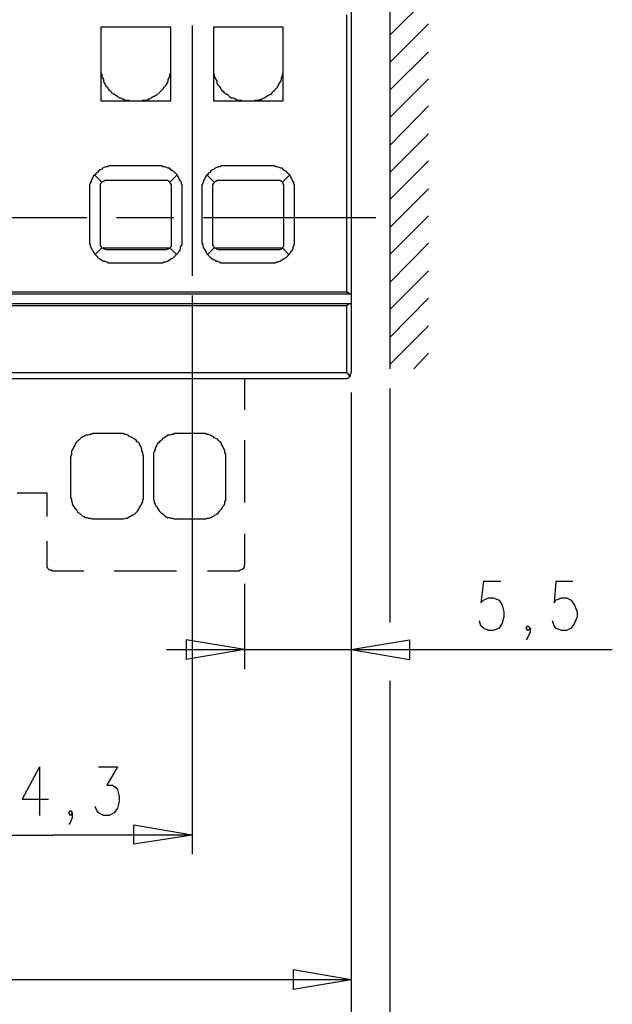
# Model space of a CAD drawing. Extents: x -62 to 359, y 62 to 359.
# Drawn here: x 104 to 135, y 164 to 215 of the extents above; entities that cross this region are included whole.
import ezdxf

# ---------------------------------------------------------------- set-up
doc = ezdxf.new("R2010")
doc.units = 0
doc.header["$MEASUREMENT"] = 0
doc.layers.add('CALQUE_1', color=160, linetype='Continuous')

msp = doc.modelspace()

# ---------------------------------------------------------------- linework, layer by layer
at = {"layer": 'CALQUE_1', "color": 7}
for p, q in [((123.184901, 278.795903), (123.184901, 197.222759)), ((121.195359, 274.816817), (121.195359, 201.075065)), ((123.184901, 214.409652), (125.174788, 216.399194)), ((120.941455, 215.467813), (120.941455, 201.159814)), ((108.284174, 214.832882), (108.284174, 211.023123)), ((111.882576, 214.832882), (108.284174, 214.832882)), ((111.882576, 211.023123), (111.882576, 214.832882)), ((112.983285, 214.917459), (112.983285, 202.006274)), ((114.083648, 214.832882), (114.083648, 211.023123)), ((117.68205, 214.832882), (114.083648, 214.832882)), ((117.68205, 211.023123), (117.68205, 214.832882)), ((123.184901, 213.012665), (125.174788, 215.002208)), ((123.184901, 211.573305), (125.174788, 213.562847)), ((123.184901, 210.176318), (125.174788, 212.166033)), ((108.284174, 211.023123), (111.882576, 211.023123)), ((114.083648, 211.023123), (117.68205, 211.023123)), ((123.184901, 208.736957), (125.174788, 210.769047)), ((123.184901, 207.340316), (125.174788, 209.329858)), ((111.247645, 207.678969), (108.91945, 207.678969)), ((117.047119, 207.678969), (114.718924, 207.678969)), ((123.184901, 205.94333), (125.174788, 207.932872)), ((107.945866, 207.213192), (108.326549, 206.832164)), ((111.840202, 206.832164), (112.221229, 207.213192)), ((114.126023, 206.832164), (113.744995, 207.213192)), ((118.020703, 207.213192), (117.639676, 206.832164)), ((108.242144, 206.620635), (108.242144, 203.657509)), ((111.628673, 206.916914), (108.538422, 206.916914)), ((111.924951, 203.657509), (111.924951, 206.620635)), ((114.041618, 206.620635), (114.041618, 203.657509)), ((117.428147, 206.916914), (114.337896, 206.916914)), ((117.724425, 203.657509), (117.724425, 206.620635)), ((107.691618, 206.408762), (107.691618, 203.911412)), ((112.475133, 203.911412), (112.475133, 206.408762)), ((113.491092, 206.408762), (113.491092, 203.911412)), ((118.274607, 203.911412), (118.274607, 206.408762)), ((123.184901, 204.503969), (125.174788, 206.493511)), ((123.184901, 203.106982), (125.174788, 205.096525)), ((98.675114, 205.01212), (107.564838, 205.01212)), ((109.088604, 205.01212), (112.051731, 205.01212)), ((113.575841, 205.01212), (122.465565, 205.01212)), ((123.184901, 201.667622), (125.174788, 203.699539)), ((108.326549, 203.445635), (107.987896, 203.106982)), ((108.368924, 203.445635), (111.797827, 203.445635)), ((108.538422, 203.360886), (111.628673, 203.360886)), ((112.178855, 203.106982), (111.840202, 203.445635)), ((113.78737, 203.106982), (114.126023, 203.445635)), ((114.168397, 203.445635), (117.597301, 203.445635)), ((114.337896, 203.360886), (117.428147, 203.360886)), ((117.639676, 203.445635), (117.978328, 203.106982)), ((108.91945, 202.68358), (111.247645, 202.68358)), ((114.718924, 202.68358), (117.047119, 202.68358)), ((123.184901, 200.27098), (125.174788, 202.260522)), ((76.196899, 201.075065), (121.152984, 201.075065)), ((120.941455, 201.159814), (76.408773, 201.159814)), ((121.152984, 201.075065), (121.195359, 201.075065)), ((121.195359, 201.075065), (121.195359, 200.567258)), ((121.152984, 200.567258), (76.196899, 200.567258)), ((112.983285, 200.990316), (112.983285, 172.20482)), ((121.195359, 200.567258), (121.152984, 200.567258)), ((121.195359, 200.567258), (121.195359, 197.01123)), ((123.184901, 198.831619), (125.174788, 200.863536)), ((76.408773, 200.482509), (120.941455, 200.482509)), ((120.941455, 200.482509), (120.941455, 197.01123)), ((123.184901, 197.434633), (125.174788, 199.424175)), ((124.412733, 197.222759), (125.174788, 198.027189)), ((120.941455, 197.01123), (76.408773, 197.01123)), ((76.450803, 196.714952), (120.89908, 196.714952)), ((115.692508, 196.714952), (115.692508, 195.106437)), ((121.195359, 195.995272), (121.195359, 181.729476)), ((121.195359, 195.995272), (121.195359, 159.082107)), ((121.195359, 195.995272), (121.195359, 164.712082)), ((123.184901, 196.207145), (123.184901, 184.142421)), ((109.215728, 193.878605), (107.987896, 193.878605)), ((113.491092, 193.878605), (112.221229, 193.878605)), ((115.692508, 193.539952), (115.692508, 191.931437)), ((106.718034, 192.608743), (106.718034, 190.70395)), ((110.48559, 190.70395), (110.48559, 192.608743)), ((110.993397, 192.608743), (110.993397, 190.70395)), ((114.718924, 190.70395), (114.718924, 192.608743)), ((115.692508, 191.931437), (115.692508, 190.322922)), ((103.966436, 190.830729), (105.490546, 190.830729)), ((105.490546, 190.830729), (105.490546, 189.603242)), ((107.987896, 189.476118), (109.215728, 189.476118)), ((112.221229, 189.476118), (113.491092, 189.476118)), ((105.490546, 188.333379), (105.490546, 187.105547)), ((115.692508, 188.714407), (115.692508, 187.105547)), ((105.786825, 186.809269), (107.39534, 186.809269)), ((108.96148, 186.809269), (110.57034, 186.809269)), ((110.57034, 186.809269), (112.178855, 186.809269)), ((113.78737, 186.809269), (115.396229, 186.809269)), ((115.692508, 186.131963), (115.692508, 181.729476)), ((128.010791, 186.259087), (127.884012, 185.158379)), ((128.89997, 186.259087), (128.010791, 186.259087)), ((131.735973, 186.259087), (131.651568, 185.158379)), ((132.625152, 186.259087), (131.735973, 186.259087)), ((127.884012, 185.158379), (128.010791, 185.285503)), ((128.010791, 185.285503), (128.265039, 185.412283)), ((128.265039, 185.412283), (128.518943, 185.412283)), ((128.518943, 185.412283), (128.815221, 185.285503)), ((128.815221, 185.285503), (128.984375, 185.031255)), ((131.651568, 185.158379), (131.735973, 185.285503)), ((131.735973, 185.285503), (132.032251, 185.412283)), ((132.032251, 185.412283), (132.286499, 185.412283)), ((132.286499, 185.412283), (132.540403, 185.285503)), ((132.540403, 185.285503), (132.709557, 185.031255)), ((128.984375, 185.031255), (129.069124, 184.692947)), ((132.709557, 185.031255), (132.836681, 184.692947)), ((129.069124, 184.438699), (128.984375, 184.100046)), ((129.069124, 184.692947), (129.069124, 184.438699)), ((132.836681, 184.438699), (132.709557, 184.100046)), ((132.836681, 184.692947), (132.836681, 184.438699)), ((127.884012, 183.973267), (127.799262, 184.22717)), ((128.010791, 183.846143), (127.884012, 183.973267)), ((128.265039, 183.719019), (128.010791, 183.846143)), ((128.815221, 183.846143), (128.518943, 183.719019)), ((128.984375, 184.100046), (128.815221, 183.846143)), ((130.212207, 183.846143), (130.296956, 183.973267)), ((130.296956, 183.719019), (130.212207, 183.846143)), ((130.296956, 183.973267), (130.423736, 183.846143)), ((130.423736, 183.846143), (130.296956, 183.719019)), ((130.423736, 183.846143), (130.423736, 183.634614)), ((131.651568, 183.973267), (131.566819, 184.22717)), ((131.735973, 183.846143), (131.651568, 183.973267)), ((132.032251, 183.719019), (131.735973, 183.846143)), ((132.540403, 183.846143), (132.286499, 183.719019)), ((132.709557, 184.100046), (132.540403, 183.846143)), ((115.692508, 182.745435), (112.687006, 183.253586)), ((112.687006, 183.253586), (112.687006, 182.237627)), ((121.195359, 182.745435), (124.201204, 183.253586)), ((124.201204, 183.253586), (124.201204, 182.237627)), ((128.518943, 183.719019), (128.265039, 183.719019)), ((130.296956, 183.380366), (130.212207, 183.253586)), ((130.423736, 183.634614), (130.296956, 183.380366)), ((132.286499, 183.719019), (132.032251, 183.719019)), ((111.670703, 182.745435), (121.195359, 182.745435)), ((115.692508, 182.745435), (112.687006, 182.237627)), ((121.195359, 182.745435), (134.657069, 182.745435)), ((121.195359, 182.745435), (124.201204, 182.237627)), ((123.184901, 181.136919), (123.184901, 159.082107)), ((105.109519, 176.692057), (104.22034, 175.041168)), ((105.109519, 176.692057), (105.109519, 174.194363)), ((108.157395, 176.692057), (109.130979, 176.692057)), ((109.130979, 176.692057), (108.580797, 175.760848)), ((108.580797, 175.760848), (108.877075, 175.760848)), ((108.877075, 175.760848), (109.046229, 175.633724)), ((109.046229, 175.633724), (109.130979, 175.506944)), ((109.130979, 175.506944), (109.215728, 175.168292)), ((109.215728, 175.168292), (109.215728, 174.914044)), ((104.22034, 175.041168), (105.574951, 175.041168)), ((108.072645, 174.448611), (107.987896, 174.66014)), ((109.215728, 174.914044), (109.130979, 174.575391)), ((106.633285, 174.321487), (106.718034, 174.448611)), ((106.718034, 174.194363), (106.633285, 174.321487)), ((106.718034, 174.448611), (106.802783, 174.321487)), ((106.802783, 174.321487), (106.718034, 174.194363)), ((106.802783, 174.321487), (106.802783, 174.067584)), ((108.157395, 174.321487), (108.072645, 174.448611)), ((108.411298, 174.194363), (108.157395, 174.321487)), ((108.707576, 174.194363), (108.411298, 174.194363)), ((108.96148, 174.321487), (108.707576, 174.194363)), ((109.130979, 174.575391), (108.96148, 174.321487)), ((106.718034, 173.856055), (106.633285, 173.728931)), ((106.802783, 174.067584), (106.718034, 173.856055)), ((112.983285, 173.178749), (109.977783, 173.686556)), ((109.977783, 172.712972), (109.977783, 173.686556)), ((98.675114, 173.178749), (105.829199, 173.178749)), ((112.983285, 173.178749), (105.829199, 173.178749)), ((112.983285, 173.178749), (109.977783, 172.712972)), ((121.195359, 165.728385), (118.189857, 166.236192)), ((118.189857, 166.236192), (118.189857, 165.220234)), ((121.195359, 165.728385), (98.675114, 165.728385)), ((121.195359, 165.728385), (118.189857, 165.220234))]:
    msp.add_line(p, q, dxfattribs=at)
for points in [[(108.284174, 212.716387), (108.284174, 212.462311), (108.326549, 212.377734), (108.326549, 212.292985)], [(111.840202, 212.292985), (111.840202, 212.377734), (111.882576, 212.462311), (111.882576, 212.716387)], [(114.083648, 212.716387), (114.083648, 212.462311), (114.126023, 212.377734), (114.126023, 212.292985)], [(117.639676, 212.292985), (117.639676, 212.377734), (117.68205, 212.462311), (117.68205, 212.716387)], [(108.326549, 212.292985), (108.368924, 212.208236), (108.411298, 212.123659), (108.411298, 212.039081), (108.453673, 211.954332), (108.496048, 211.869583), (108.538422, 211.785006), (108.623172, 211.742631), (108.665202, 211.658054), (108.707576, 211.573305), (108.792326, 211.53093), (108.834701, 211.446353), (108.91945, 211.403978), (109.003855, 211.361776), (109.046229, 211.319401), (109.130979, 211.277026), (109.215728, 211.192277), (109.300477, 211.192277), (109.384882, 211.150075), (109.469632, 211.1077), (109.554381, 211.065325)], [(110.612714, 211.065325), (110.697119, 211.1077), (110.781868, 211.150075), (110.866618, 211.192277), (110.951367, 211.234652), (111.035772, 211.277026), (111.120521, 211.319401), (111.205271, 211.361776), (111.247645, 211.403978), (111.332395, 211.488727), (111.374425, 211.53093), (111.459174, 211.615679), (111.501549, 211.658054), (111.543924, 211.742631), (111.628673, 211.82738), (111.670703, 211.869583), (111.713078, 211.954332), (111.755452, 212.039081), (111.755452, 212.123659), (111.797827, 212.208236), (111.840202, 212.292985)], [(114.126023, 212.292985), (114.168397, 212.208236), (114.210772, 212.123659), (114.253147, 212.039081), (114.253147, 211.954332), (114.295521, 211.869583), (114.379926, 211.785006), (114.422301, 211.742631), (114.464676, 211.658054), (114.50705, 211.573305), (114.5918, 211.53093), (114.634174, 211.446353), (114.718924, 211.403978), (114.803328, 211.361776), (114.845703, 211.319401), (114.930452, 211.234652), (115.015202, 211.192277), (115.099607, 211.192277), (115.184356, 211.150075), (115.269105, 211.1077), (115.353855, 211.065325)], [(116.411844, 211.065325), (116.454218, 211.1077), (116.538968, 211.1077), (116.623717, 211.150075), (116.708466, 211.192277), (116.792871, 211.234652), (116.835246, 211.277026), (116.919995, 211.319401), (117.004744, 211.361776), (117.089149, 211.403978), (117.131524, 211.488727), (117.216273, 211.53093), (117.258648, 211.615679), (117.301023, 211.658054), (117.385772, 211.742631), (117.428147, 211.82738), (117.470177, 211.911957), (117.512552, 211.954332), (117.554926, 212.039081), (117.597301, 212.123659), (117.597301, 212.208236), (117.639676, 212.292985)], [(109.554381, 211.065325), (109.723535, 211.065325), (109.808285, 211.023123), (109.977783, 211.023123)], [(110.189312, 211.023123), (110.358466, 211.023123), (110.443216, 211.065325), (110.612714, 211.065325)], [(115.353855, 211.065325), (115.523009, 211.065325), (115.607758, 211.023123), (115.776912, 211.023123)], [(115.988786, 211.023123), (116.15794, 211.023123), (116.242689, 211.065325), (116.411844, 211.065325)], [(108.91945, 207.678969), (108.707576, 207.678969), (108.623172, 207.636594), (108.538422, 207.636594), (108.453673, 207.594219), (108.368924, 207.551845), (108.326549, 207.50947), (108.242144, 207.467095), (108.157395, 207.424721), (108.11502, 207.340316), (108.030271, 207.297941), (107.987896, 207.213192), (107.903491, 207.170817), (107.861117, 207.086068), (107.818742, 207.001663), (107.776367, 206.916914), (107.776367, 206.874539), (107.733993, 206.789789), (107.691618, 206.70504), (107.691618, 206.408762)], [(112.475133, 206.408762), (112.475133, 206.66301), (112.432758, 206.747415), (112.432758, 206.832164), (112.390384, 206.874539), (112.348009, 206.959288), (112.305979, 207.044038), (112.263604, 207.128442), (112.221229, 207.213192), (112.178855, 207.255566), (112.094105, 207.340316), (112.051731, 207.382346), (111.967326, 207.424721), (111.882576, 207.467095), (111.840202, 207.551845), (111.755452, 207.551845), (111.670703, 207.594219), (111.586298, 207.636594), (111.501549, 207.636594), (111.4168, 207.678969), (111.247645, 207.678969)], [(114.718924, 207.678969), (114.50705, 207.678969), (114.422301, 207.636594), (114.337896, 207.636594), (114.253147, 207.594219), (114.168397, 207.551845), (114.126023, 207.50947), (114.041618, 207.467095), (113.956868, 207.424721), (113.914494, 207.340316), (113.829744, 207.297941), (113.78737, 207.213192), (113.70262, 207.170817), (113.66059, 207.086068), (113.618216, 207.001663), (113.575841, 206.916914), (113.575841, 206.874539), (113.533466, 206.789789), (113.491092, 206.70504), (113.491092, 206.408762)], [(118.274607, 206.408762), (118.274607, 206.66301), (118.232232, 206.747415), (118.232232, 206.832164), (118.189857, 206.874539), (118.147483, 206.959288), (118.105452, 207.044038), (118.063078, 207.128442), (118.020703, 207.213192), (117.978328, 207.255566), (117.893579, 207.340316), (117.851204, 207.382346), (117.766455, 207.424721), (117.68205, 207.467095), (117.639676, 207.551845), (117.554926, 207.551845), (117.470177, 207.594219), (117.385772, 207.636594), (117.301023, 207.636594), (117.216273, 207.678969), (117.047119, 207.678969)], [(108.326549, 206.832164), (108.284174, 206.789789), (108.242144, 206.70504), (108.242144, 206.620635)], [(108.538422, 206.916914), (108.496048, 206.916914), (108.411298, 206.874539), (108.326549, 206.832164)], [(111.840202, 206.832164), (111.797827, 206.874539), (111.713078, 206.916914), (111.628673, 206.916914)], [(111.924951, 206.620635), (111.924951, 206.70504), (111.882576, 206.747415), (111.840202, 206.832164)], [(114.126023, 206.832164), (114.083648, 206.789789), (114.041618, 206.70504), (114.041618, 206.620635)], [(114.337896, 206.916914), (114.295521, 206.916914), (114.210772, 206.874539), (114.126023, 206.832164)], [(117.639676, 206.832164), (117.597301, 206.874539), (117.512552, 206.916914), (117.428147, 206.916914)], [(117.724425, 206.620635), (117.724425, 206.70504), (117.68205, 206.747415), (117.639676, 206.832164)], [(107.691618, 203.911412), (107.691618, 203.699539), (107.733993, 203.615134), (107.733993, 203.530385), (107.776367, 203.445635), (107.818742, 203.360886), (107.861117, 203.318511), (107.903491, 203.234106), (107.945866, 203.149357), (107.987896, 203.106982), (108.072645, 203.022233), (108.11502, 202.980203), (108.199769, 202.895454), (108.284174, 202.853079), (108.326549, 202.810704), (108.411298, 202.76833), (108.496048, 202.76833), (108.580797, 202.725955), (108.665202, 202.68358), (108.91945, 202.68358)], [(108.242144, 203.657509), (108.242144, 203.615134), (108.284174, 203.530385), (108.326549, 203.445635)], [(111.247645, 202.68358), (111.459174, 202.68358), (111.543924, 202.725955), (111.628673, 202.725955), (111.713078, 202.76833), (111.797827, 202.810704), (111.840202, 202.853079), (111.924951, 202.895454), (112.009701, 202.937828), (112.051731, 202.980203), (112.13648, 203.064608), (112.178855, 203.106982), (112.263604, 203.191732), (112.305979, 203.276481), (112.348009, 203.318511), (112.390384, 203.403261), (112.390384, 203.48801), (112.432758, 203.572759), (112.475133, 203.657509), (112.475133, 203.911412)], [(111.840202, 203.445635), (111.882576, 203.48801), (111.924951, 203.572759), (111.924951, 203.657509)], [(113.491092, 203.911412), (113.491092, 203.699539), (113.533466, 203.615134), (113.533466, 203.530385), (113.575841, 203.445635), (113.618216, 203.360886), (113.66059, 203.318511), (113.70262, 203.234106), (113.744995, 203.149357), (113.78737, 203.106982), (113.872119, 203.022233), (113.914494, 202.980203), (113.999243, 202.895454), (114.083648, 202.853079), (114.168397, 202.810704), (114.210772, 202.76833), (114.295521, 202.76833), (114.379926, 202.725955), (114.464676, 202.68358), (114.718924, 202.68358)], [(114.041618, 203.657509), (114.041618, 203.615134), (114.083648, 203.530385), (114.126023, 203.445635)], [(117.047119, 202.68358), (117.258648, 202.68358), (117.343397, 202.725955), (117.428147, 202.725955), (117.512552, 202.76833), (117.597301, 202.810704), (117.639676, 202.853079), (117.724425, 202.895454), (117.80883, 202.937828), (117.851204, 202.980203), (117.935954, 203.064608), (117.978328, 203.106982), (118.063078, 203.191732), (118.105452, 203.276481), (118.147483, 203.318511), (118.189857, 203.403261), (118.189857, 203.48801), (118.232232, 203.572759), (118.274607, 203.657509), (118.274607, 203.911412)], [(117.639676, 203.445635), (117.68205, 203.48801), (117.724425, 203.572759), (117.724425, 203.657509)], [(108.326549, 203.445635), (108.368924, 203.445635), (108.453673, 203.403261), (108.538422, 203.360886)], [(111.628673, 203.360886), (111.670703, 203.360886), (111.755452, 203.403261), (111.840202, 203.445635)], [(114.126023, 203.445635), (114.168397, 203.445635), (114.253147, 203.403261), (114.337896, 203.360886)], [(117.428147, 203.360886), (117.512552, 203.360886), (117.597301, 203.403261), (117.639676, 203.445635)], [(120.941455, 201.159814), (121.026204, 201.159814), (121.026204, 201.11744), (121.068579, 201.11744), (121.110954, 201.075065), (121.152984, 201.075065)], [(121.152984, 200.567258), (121.068579, 200.567258), (121.068579, 200.524883), (121.026204, 200.524883), (120.98383, 200.482509), (120.941455, 200.482509)], [(121.110954, 196.842076), (121.110954, 196.884451), (121.068579, 196.884451), (121.026204, 196.926481), (121.026204, 196.968856), (120.98383, 196.968856), (120.98383, 197.01123), (120.941455, 197.01123)], [(121.110954, 196.842076), (121.152984, 196.842076), (121.152984, 196.926481), (121.195359, 197.01123)], [(120.89908, 196.714952), (120.98383, 196.714952), (121.068579, 196.757327), (121.110954, 196.842076)], [(107.987896, 193.878605), (107.861117, 193.878605), (107.776367, 193.83623), (107.691618, 193.83623), (107.606868, 193.7942), (107.522464, 193.7942), (107.437714, 193.751826), (107.352965, 193.709451), (107.26856, 193.667076), (107.226185, 193.624702), (107.141436, 193.539952), (107.099061, 193.497922), (107.014312, 193.413173), (106.971937, 193.370798), (106.929563, 193.286049), (106.887533, 193.201299), (106.845158, 193.116895), (106.802783, 193.032145), (106.760409, 192.947396), (106.760409, 192.778242), (106.718034, 192.693492), (106.718034, 192.608743)], [(110.48559, 192.608743), (110.48559, 192.735867), (110.443216, 192.820616), (110.443216, 192.905021), (110.400841, 192.989771), (110.400841, 193.07452), (110.358466, 193.158925), (110.316092, 193.243674), (110.274061, 193.328423), (110.231687, 193.413173), (110.146937, 193.455547), (110.104563, 193.539952), (110.019813, 193.582327), (109.977783, 193.624702), (109.893034, 193.667076), (109.808285, 193.709451), (109.723535, 193.751826), (109.68116, 193.7942), (109.596756, 193.83623), (109.512006, 193.83623), (109.427257, 193.878605), (109.215728, 193.878605)], [(112.221229, 193.878605), (112.094105, 193.878605), (112.009701, 193.83623), (111.924951, 193.83623), (111.840202, 193.7942), (111.755452, 193.7942), (111.670703, 193.751826), (111.628673, 193.709451), (111.543924, 193.667076), (111.459174, 193.624702), (111.4168, 193.539952), (111.332395, 193.497922), (111.29002, 193.413173), (111.205271, 193.370798), (111.162896, 193.286049), (111.120521, 193.201299), (111.078147, 193.116895), (111.078147, 193.032145), (111.035772, 192.947396), (110.993397, 192.862646), (110.993397, 192.608743)], [(114.718924, 192.608743), (114.718924, 192.820616), (114.676549, 192.905021), (114.676549, 192.989771), (114.634174, 193.07452), (114.5918, 193.158925), (114.549425, 193.243674), (114.50705, 193.328423), (114.464676, 193.413173), (114.422301, 193.455547), (114.337896, 193.539952), (114.295521, 193.582327), (114.210772, 193.624702), (114.126023, 193.667076), (114.083648, 193.709451), (113.999243, 193.751826), (113.914494, 193.7942), (113.829744, 193.83623), (113.744995, 193.83623), (113.66059, 193.878605), (113.491092, 193.878605)], [(106.718034, 190.70395), (106.718034, 190.576826), (106.760409, 190.492076), (106.760409, 190.407671), (106.802783, 190.322922), (106.802783, 190.238173), (106.845158, 190.153423), (106.887533, 190.111393), (106.929563, 190.026644), (107.014312, 189.941895), (107.056687, 189.89952), (107.099061, 189.814771), (107.183811, 189.772396), (107.226185, 189.730366), (107.31059, 189.645616), (107.39534, 189.603242), (107.480089, 189.560867), (107.564838, 189.560867), (107.649243, 189.518492), (107.733993, 189.518492), (107.818742, 189.476118), (107.987896, 189.476118)], [(109.215728, 189.476118), (109.469632, 189.476118), (109.554381, 189.518492), (109.638786, 189.518492), (109.68116, 189.560867), (109.76591, 189.603242), (109.850659, 189.645616), (109.935409, 189.687991), (110.019813, 189.730366), (110.062188, 189.772396), (110.146937, 189.857145), (110.189312, 189.89952), (110.231687, 189.984269), (110.274061, 190.069019), (110.316092, 190.153423), (110.358466, 190.195798), (110.400841, 190.280547), (110.443216, 190.365297), (110.443216, 190.449702), (110.48559, 190.534451), (110.48559, 190.70395)], [(110.993397, 190.70395), (110.993397, 190.492076), (111.035772, 190.407671), (111.035772, 190.322922), (111.078147, 190.238173), (111.120521, 190.153423), (111.162896, 190.111393), (111.205271, 190.026644), (111.247645, 189.941895), (111.29002, 189.89952), (111.374425, 189.814771), (111.4168, 189.772396), (111.501549, 189.730366), (111.586298, 189.645616), (111.628673, 189.603242), (111.713078, 189.560867), (111.797827, 189.560867), (111.882576, 189.518492), (111.967326, 189.518492), (112.051731, 189.476118), (112.221229, 189.476118)], [(113.491092, 189.476118), (113.70262, 189.476118), (113.78737, 189.518492), (113.872119, 189.518492), (113.956868, 189.560867), (114.041618, 189.603242), (114.126023, 189.645616), (114.168397, 189.687991), (114.253147, 189.730366), (114.337896, 189.772396), (114.379926, 189.857145), (114.422301, 189.89952), (114.50705, 189.984269), (114.549425, 190.069019), (114.5918, 190.153423), (114.634174, 190.195798), (114.676549, 190.280547), (114.676549, 190.365297), (114.718924, 190.449702), (114.718924, 190.70395)], [(105.490546, 187.105547), (105.490546, 187.021143), (105.532921, 186.936393), (105.617326, 186.851644), (105.702075, 186.851644), (105.786825, 186.809269)], [(115.396229, 186.809269), (115.396229, 186.809269), (115.480634, 186.851644), (115.565384, 186.894019), (115.650133, 186.936393), (115.692508, 187.021143), (115.692508, 187.105547)]]:
    msp.add_lwpolyline(points, dxfattribs=at)

doc.saveas('drawing.dxf')
